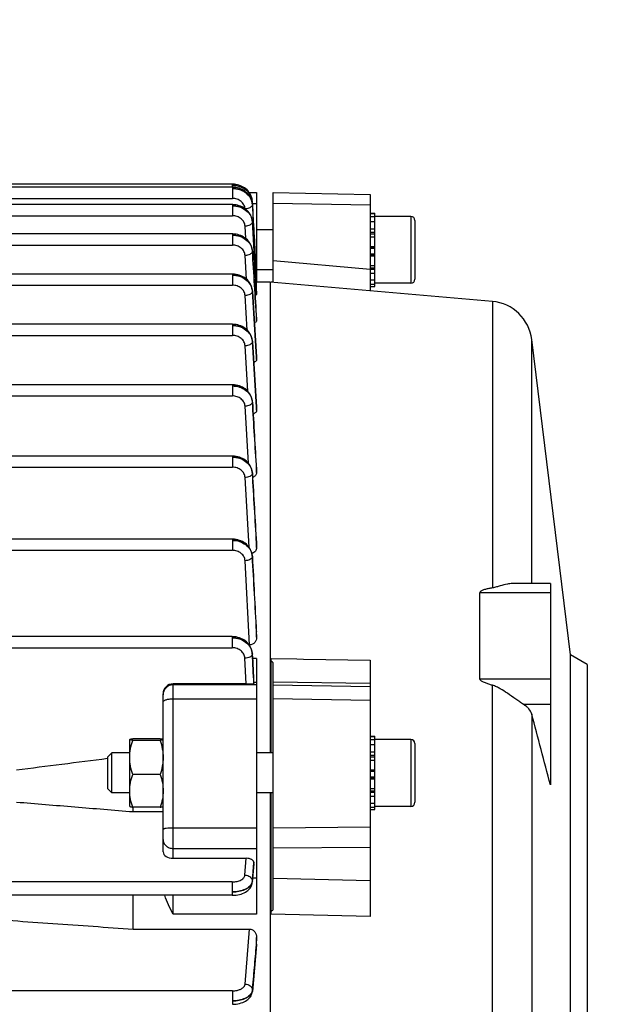
# Model space of a CAD drawing. Units: millimetres. Extents: x -2362 to 4108, y -264 to 3300.
# Drawn here: x 2339 to 2429, y 487 to 635 of the extents above; entities that cross this region are included whole.
import ezdxf

# ---------------------------------------------------------------- set-up
doc = ezdxf.new("R2010")
doc.units = ezdxf.units.MM
doc.header["$LTSCALE"] = 46.255
doc.header["$PDMODE"] = 3
doc.header["$PDSIZE"] = 0.3125
doc.layers.get('0').update_dxf_attribs({"linetype": 'CONTINUOUS'})
doc.layers.get('Defpoints').update_dxf_attribs({"linetype": 'CONTINUOUS'})
doc.layers.add('AM_5', color=3, linetype='CONTINUOUS', lineweight=25)
doc.styles.get("Standard").update_dxf_attribs({"font": 'txt', "width": 0.7})
doc.dimstyles.new('AM_DIN$0', dxfattribs={"dimtxt": 3.5, "dimasz": 2.5, "dimexe": 1, "dimexo": 1, "dimgap": 1.5, "dimtad": 1, "dimdsep": 46, "dimtxsty": 'STANDARD', "dimcen": 0, "dimclrd": 256, "dimclre": 256, "dimclrt": 2, "dimadec": 0, "dimazin": 2, "dimtp": 0.1, "dimtm": 0.1, "dimtfac": 0.71, "dimtdec": 3, "dimtmove": 0, "dimatfit": 3, "dimfxl": 1, "dimlwd": -1, "dimlwe": -1, "dimarcsym": 0})

# ---------------------------------------------------------------- blocks, each defined once
blk = doc.blocks.new('*D14')
at = {"layer": 'AM_5', "ltscale": 10, "transparency": 16777216}
for p, q in [((1357.16, 847.12), (2489.46, 847.12)), ((2488.46, -82.88), (2488.46, 817.12)), ((1357.16, -112.88), (2489.46, -112.88))]:
    blk.add_line(p, q, dxfattribs=at)
for points in [[(2483.46, 817.12), (2493.46, 817.12), (2488.46, 847.12)], [(2483.46, -82.88), (2493.46, -82.88), (2488.46, -112.88)]]:
    blk.add_solid(points, dxfattribs=at)
at = {"layer": 'Defpoints', "color": 0, "ltscale": 10, "transparency": 16777216}
for p in [(1356.16, 847.12), (2488.46, 847.12), (1356.16, -112.88)]:
    blk.add_point(p, dxfattribs=at)
at = {"layer": 'AM_5', "color": 2, "ltscale": 10, "transparency": 16777216, "insert": (2455.96, 361.71), "char_height": 35, "attachment_point": 5, "rotation": 90}
blk.add_mtext('960', dxfattribs=at)
blk = doc.blocks.new('*D15')
at = {"layer": 'AM_5', "ltscale": 10, "transparency": 16777216}
for p, q in [((-1145.44, 970.12), (2595.08, 970.12)), ((2594.08, 940.12), (2594.08, -233.85)), ((-884.48, -263.85), (2595.08, -263.85))]:
    blk.add_line(p, q, dxfattribs=at)
for points in [[(2589.08, 940.12), (2599.08, 940.12), (2594.08, 970.12)], [(2589.08, -233.85), (2599.08, -233.85), (2594.08, -263.85)]]:
    blk.add_solid(points, dxfattribs=at)
at = {"layer": 'Defpoints', "color": 0, "ltscale": 10, "transparency": 16777216}
for p in [(-1146.44, 970.12), (-885.48, -263.85), (2594.08, -263.85)]:
    blk.add_point(p, dxfattribs=at)
at = {"layer": 'AM_5', "color": 2, "ltscale": 10, "transparency": 16777216, "insert": (2561.58, 353.13), "char_height": 35, "attachment_point": 5, "rotation": 90}
blk.add_mtext('1180', dxfattribs=at)

msp = doc.modelspace()

# ---------------------------------------------------------------- linework, layer by layer
at = {"color": 7, "linetype": 'Continuous'}
for p, q in [((2371.237, 610.002), (2337.925, 610.002)), ((2371.31, 610.001), (2371.237, 610.002)), ((2371.244, 609.542), (2224.27, 609.542)), ((2371.318, 609.541), (2371.244, 609.542)), ((2373.779, 608.745), (2374.875, 608.745)), ((2374.875, 608.745), (2374.875, 595.476)), ((2377.375, 595.352), (2377.375, 608.742)), ((2377.375, 608.741), (2391.875, 608.467)), ((2391.875, 608.468), (2391.875, 594.058)), ((2374.233, 607.413), (2374.23, 607.464)), ((2374.235, 607.399), (2374.234, 607.414)), ((2374.384, 604.417), (2374.235, 607.399)), ((2374.239, 607.001), (2374.239, 607)), ((2371.25, 606.943), (2224.27, 606.943)), ((2371.325, 606.942), (2371.25, 606.943)), ((2374.241, 606.946), (2374.379, 604.417)), ((2391.875, 605.657), (2392.575, 605.657)), ((2392.575, 605.595), (2391.875, 605.595)), ((2392.575, 604.395), (2392.575, 605.657)), ((2374.245, 604.41), (2374.23, 604.569)), ((2374.244, 604.41), (2374.248, 604.35)), ((2391.875, 605.163), (2392.575, 605.163)), ((2392.575, 604.392), (2391.875, 604.392)), ((2397.975, 605.178), (2392.575, 605.178)), ((2392.575, 602.092), (2392.575, 604.392)), ((2398.575, 604.578), (2398.575, 595.778)), ((2377.375, 603.178), (2374.875, 603.178)), ((2391.875, 603.333), (2392.575, 603.333)), ((2371.253, 602.554), (2224.27, 602.554)), ((2371.331, 602.553), (2371.253, 602.554)), ((2392.575, 602.059), (2391.875, 602.059)), ((2392.575, 594.699), (2392.575, 602.059)), ((2374.248, 600.027), (2374.238, 600.143)), ((2374.247, 600.027), (2374.248, 600.013)), ((2391.875, 600.658), (2392.575, 600.658)), ((2392.575, 599.223), (2391.875, 599.223)), ((2377.375, 597.178), (2374.875, 597.178)), ((2391.875, 597.854), (2392.575, 597.854)), ((2371.255, 596.559), (2224.27, 596.559)), ((2371.336, 596.558), (2371.255, 596.559)), ((2374.871, 595.37), (2374.872, 595.341)), ((2374.872, 595.341), (2374.874, 595.313)), ((2376.889, 595.37), (2374.875, 595.37)), ((2410.194, 592.454), (2376.889, 595.37)), ((2376.889, 595.37), (2376.889, 524.913)), ((2377.075, 595.353), (2377.075, 595.357)), ((2392.575, 596.643), (2391.875, 596.643)), ((2391.875, 595.673), (2392.575, 595.673)), ((2374.25, 594.034), (2374.24, 594.15)), ((2374.249, 594.034), (2374.25, 594.016)), ((2392.575, 595.01), (2391.875, 595.01)), ((2391.875, 594.699), (2392.575, 594.699)), ((2397.975, 595.178), (2392.575, 595.178)), ((2374.875, 593.677), (2374.875, 593.675)), ((2374.875, 593.517), (2374.875, 593.675)), ((2374.875, 589.832), (2374.875, 589.824)), ((2374.875, 589.569), (2374.875, 589.824)), ((2371.255, 589.037), (2290.858, 589.037)), ((2371.336, 589.036), (2371.255, 589.037)), ((2374.25, 586.512), (2374.24, 586.628)), ((2374.249, 586.512), (2374.249, 586.512)), ((2421.875, 539.563), (2416.079, 586.771)), ((2374.874, 584.108), (2374.875, 584.092)), ((2374.875, 583.75), (2374.875, 584.092)), ((2371.253, 579.988), (2324.475, 579.988)), ((2371.336, 579.987), (2371.253, 579.988)), ((2374.249, 577.461), (2374.247, 577.494)), ((2374.248, 577.461), (2374.248, 577.46)), ((2374.874, 576.634), (2374.875, 576.61)), ((2374.875, 576.178), (2374.875, 576.61)), ((2371.25, 569.332), (2324.475, 569.332)), ((2371.333, 569.331), (2371.25, 569.332)), ((2374.874, 567.416), (2374.875, 567.38)), ((2374.875, 566.847), (2374.875, 567.38)), ((2374.247, 566.8), (2374.244, 566.833)), ((2374.246, 566.8), (2374.246, 566.8)), ((2371.244, 556.887), (2324.475, 556.887)), ((2371.328, 556.885), (2371.244, 556.887)), ((2374.873, 556.339), (2374.875, 556.29)), ((2374.875, 555.626), (2374.875, 556.29)), ((2374.242, 554.346), (2374.24, 554.38)), ((2418.875, 550.26), (2413.434, 550.26)), ((2418.875, 550.26), (2418.875, 520.121)), ((2408.299, 536.016), (2408.299, 548.848)), ((2371.237, 542.302), (2337.925, 542.302)), ((2371.321, 542.301), (2371.237, 542.302)), ((2374.872, 543.123), (2374.875, 543.059)), ((2374.875, 542.207), (2374.875, 543.059)), ((2373.805, 541.062), (2373.768, 541.062)), ((2374.236, 539.75), (2374.234, 539.784)), ((2374.235, 539.75), (2374.235, 539.75)), ((2374.237, 539.715), (2374.239, 539.664)), ((2424.375, 538.12), (2421.875, 539.563)), ((2421.875, 459.676), (2421.875, 539.563)), ((2374.875, 539.036), (2374.875, 500.774)), ((2377.075, 524.913), (2377.075, 539.024)), ((2377.375, 501.46), (2377.375, 538.41)), ((2391.875, 538.803), (2391.875, 500.421)), ((2424.375, 538.12), (2424.375, 461.12)), ((2373.32, 535.232), (2362.375, 535.232)), ((2374.444, 535.284), (2374.464, 535.303)), ((2374.465, 535.306), (2374.464, 535.303)), ((2360.875, 510.09), (2360.875, 533.769)), ((2355.875, 526.913), (2355.882, 526.925)), ((2355.875, 526.908), (2355.878, 526.918)), ((2355.875, 516.913), (2355.875, 526.913)), ((2360.428, 527.034), (2356.322, 527.034)), ((2360.428, 526.782), (2356.322, 526.782)), ((2360.875, 526.913), (2360.866, 526.928)), ((2360.872, 526.918), (2360.875, 526.908)), ((2391.875, 527.392), (2392.575, 527.392)), ((2392.575, 527.329), (2391.875, 527.329)), ((2391.875, 526.898), (2392.575, 526.898)), ((2392.575, 526.126), (2391.875, 526.126)), ((2392.575, 526.13), (2392.575, 527.392)), ((2397.975, 526.913), (2392.575, 526.913)), ((2392.575, 523.827), (2392.575, 526.126)), ((2398.575, 526.313), (2398.575, 517.513)), ((2352.575, 524.3), (2353.189, 524.913)), ((2355.875, 524.913), (2353.189, 524.913)), ((2353.189, 518.913), (2353.189, 524.913)), ((2377.375, 524.913), (2374.875, 524.913)), ((2391.875, 525.068), (2392.575, 525.068)), ((2352.575, 524.05), (2352.56, 524.048)), ((2352.575, 519.526), (2352.575, 524.3)), ((2392.575, 523.794), (2391.875, 523.794)), ((2392.575, 516.434), (2392.575, 523.794)), ((2360.428, 521.661), (2356.322, 521.661)), ((2391.875, 522.392), (2392.575, 522.392)), ((2392.575, 520.958), (2391.875, 520.958)), ((2352.575, 519.527), (2353.189, 518.913)), ((2355.875, 518.913), (2353.189, 518.913)), ((2377.375, 518.913), (2374.875, 518.913)), ((2376.889, 518.913), (2376.889, 403.87)), ((2377.075, 500.78), (2377.075, 518.913)), ((2391.875, 519.589), (2392.575, 519.589)), ((2392.575, 518.378), (2391.875, 518.378)), ((2391.875, 517.408), (2392.575, 517.408)), ((2355.875, 516.913), (2355.882, 516.901)), ((2360.428, 516.792), (2356.322, 516.792)), ((2356.375, 516.118), (2356.375, 516.792)), ((2356.375, 516.118), (2360.875, 516.118)), ((2360.875, 516.913), (2360.866, 516.898)), ((2392.575, 516.745), (2391.875, 516.745)), ((2391.875, 516.434), (2392.575, 516.434)), ((2397.975, 516.913), (2392.575, 516.913)), ((2362.375, 509.135), (2373.32, 509.135)), ((2374.463, 508.319), (2374.232, 505.544)), ((2374.461, 508.413), (2374.444, 508.576)), ((2374.464, 508.38), (2374.461, 508.413)), ((2374.464, 508.38), (2374.464, 508.318)), ((2371.237, 503.598), (2337.939, 503.598)), ((2356.375, 498.539), (2356.375, 503.598)), ((2356.375, 498.539), (2373.805, 498.539)), ((2374.875, 496.313), (2374.875, 497.265)), ((2374.868, 496.184), (2374.238, 489.225)), ((2374.875, 496.313), (2374.868, 496.182))]:
    msp.add_line(p, q, dxfattribs=at)
at = {"color": 9, "linetype": 'Continuous'}
for p, q in [((2371.237, 610.002), (2371.237, 609.542)), ((2371.244, 609.542), (2371.244, 607.875)), ((2224.27, 607.875), (2371.244, 607.875)), ((2374.239, 607), (2374.239, 606.997)), ((2374.248, 607.13), (2374.875, 607.13)), ((2391.875, 606.854), (2377.375, 607.127)), ((2371.25, 606.943), (2371.25, 605.276)), ((2224.27, 605.276), (2371.25, 605.276)), ((2374.244, 604.41), (2374.244, 604.401)), ((2374.874, 593.675), (2374.244, 604.401)), ((2397.975, 605.178), (2397.975, 595.178)), ((2373.256, 601.869), (2373.149, 603.728)), ((2392.575, 602.766), (2391.875, 602.766)), ((2371.253, 602.554), (2371.253, 600.888)), ((2392.575, 602.541), (2391.875, 602.541)), ((2224.27, 600.888), (2371.253, 600.888)), ((2374.247, 600.027), (2374.248, 600.013)), ((2392.575, 600.572), (2391.875, 600.572)), ((2392.575, 600.399), (2391.875, 600.399)), ((2373.366, 595.782), (2373.151, 599.342)), ((2374.875, 598.592), (2374.696, 598.592)), ((2377.375, 598.563), (2391.875, 597.298)), ((2391.875, 599.58), (2392.575, 599.58)), ((2391.875, 599.395), (2392.575, 599.395)), ((2391.875, 597.506), (2392.575, 597.506)), ((2391.875, 597.278), (2392.575, 597.278)), ((2371.255, 596.559), (2371.255, 594.892)), ((2292.996, 594.892), (2371.255, 594.892)), ((2374.249, 594.034), (2374.25, 594.016)), ((2374.873, 584.108), (2374.25, 594.016)), ((2374.25, 593.965), (2374.852, 584.107)), ((2373.469, 588.164), (2373.153, 593.348)), ((2374.865, 593.677), (2374.874, 593.517)), ((2410.194, 592.454), (2410.194, 549.605)), ((2374.858, 589.831), (2374.874, 589.569)), ((2371.255, 589.037), (2371.255, 587.37)), ((2224.27, 587.37), (2371.255, 587.37)), ((2374.249, 586.512), (2374.25, 586.49)), ((2374.872, 576.634), (2374.25, 586.49)), ((2374.25, 586.439), (2374.846, 576.632)), ((2416.079, 550.26), (2416.079, 586.771)), ((2373.567, 579.016), (2373.152, 585.826)), ((2374.852, 584.107), (2374.874, 583.75)), ((2374.874, 584.092), (2374.873, 584.108)), ((2371.253, 579.988), (2371.253, 578.321)), ((2324.475, 578.321), (2371.253, 578.321)), ((2373.657, 568.255), (2373.15, 576.776)), ((2374.248, 577.46), (2374.249, 577.434)), ((2374.846, 576.632), (2374.874, 576.178)), ((2374.874, 576.609), (2374.872, 576.634)), ((2371.25, 569.332), (2371.25, 567.665)), ((2324.475, 567.665), (2371.25, 567.665)), ((2374.84, 567.414), (2374.874, 566.847)), ((2374.874, 567.38), (2374.872, 567.416)), ((2373.738, 555.697), (2373.147, 566.117)), ((2374.246, 566.8), (2374.246, 566.77)), ((2371.244, 556.887), (2371.244, 555.22)), ((2374.834, 556.336), (2374.874, 555.626)), ((2374.874, 556.29), (2374.871, 556.338)), ((2324.475, 555.22), (2371.244, 555.22)), ((2374.24, 554.314), (2374.239, 554.271)), ((2374.241, 554.346), (2374.241, 554.314)), ((2373.805, 541.062), (2373.142, 553.667)), ((2418.875, 548.848), (2408.299, 548.848)), ((2371.237, 542.302), (2371.237, 540.636)), ((2374.826, 543.12), (2374.873, 542.207)), ((2374.874, 543.059), (2374.87, 543.122)), ((2337.964, 540.636), (2371.237, 540.636)), ((2374.234, 539.715), (2374.231, 539.672)), ((2374.235, 539.75), (2374.235, 539.715)), ((2373.32, 535.232), (2373.134, 539.076)), ((2374.875, 539.036), (2374.272, 539.036)), ((2377.075, 539.024), (2380.875, 538.968)), ((2380.875, 538.968), (2381.875, 538.953)), ((2381.875, 538.953), (2391.875, 538.804)), ((2362.375, 509.135), (2362.375, 535.232)), ((2374.875, 535.092), (2362.375, 535.092)), ((2374.442, 535.306), (2374.443, 535.284)), ((2374.454, 535.512), (2374.875, 535.512)), ((2391.875, 535.296), (2377.375, 535.492)), ((2377.375, 535.071), (2391.875, 534.826)), ((2408.299, 536.016), (2418.875, 536.016)), ((2410.194, 406.88), (2410.194, 535.03)), ((2362.375, 533.005), (2374.875, 533.005)), ((2391.875, 532.734), (2377.375, 532.984)), ((2414.809, 532.181), (2418.875, 532.181)), ((2416.079, 530.726), (2416.079, 412.691)), ((2397.975, 526.913), (2397.975, 516.913)), ((2392.575, 524.501), (2391.875, 524.501)), ((2392.575, 524.276), (2391.875, 524.276)), ((2392.575, 522.306), (2391.875, 522.306)), ((2392.575, 522.134), (2391.875, 522.134)), ((2391.875, 521.315), (2392.575, 521.315)), ((2391.875, 521.13), (2392.575, 521.13)), ((2391.875, 519.241), (2392.575, 519.241)), ((2391.875, 519.013), (2392.575, 519.013)), ((2374.875, 513.657), (2362.375, 513.657)), ((2377.375, 513.679), (2391.875, 513.827)), ((2362.375, 510.613), (2374.875, 510.613)), ((2391.875, 510.778), (2377.375, 510.635)), ((2373.134, 506.627), (2373.32, 509.135)), ((2374.443, 508.576), (2374.424, 508.322)), ((2374.458, 508.32), (2374.463, 508.38)), ((2371.237, 505.61), (2337.964, 505.61)), ((2371.237, 505.61), (2371.237, 503.598)), ((2374.231, 505.719), (2374.234, 505.638)), ((2374.235, 505.638), (2374.232, 505.545)), ((2374.875, 506.169), (2374.284, 506.169)), ((2377.375, 506.177), (2391.875, 505.804)), ((2362.375, 500.774), (2362.375, 503.598)), ((2374.875, 500.774), (2362.375, 500.774)), ((2391.875, 500.421), (2377.075, 500.78)), ((2373.142, 490.316), (2373.805, 498.539)), ((2374.873, 497.265), (2374.787, 496.19)), ((2374.862, 496.184), (2374.874, 496.313)), ((2371.244, 489.303), (2241.875, 489.303)), ((2371.244, 489.303), (2371.244, 487.291)), ((2374.238, 489.399), (2374.24, 489.319)), ((2374.241, 489.319), (2374.239, 489.226))]:
    msp.add_line(p, q, dxfattribs=at)
at = {"color": 7, "linetype": 'Continuous'}
for points in [[(2373.853, 608.637), (2373.73, 608.816), (2373.591, 608.988), (2373.436, 609.149), (2373.265, 609.299), (2373.08, 609.437), (2372.883, 609.561), (2372.675, 609.671), (2372.458, 609.766), (2372.234, 609.846), (2372.005, 609.91), (2371.773, 609.957), (2371.541, 609.987), (2371.31, 610.001)], [(2374.24, 607.001), (2374.222, 607.191), (2374.185, 607.392), (2374.131, 607.592), (2374.06, 607.788), (2373.971, 607.981), (2373.865, 608.169), (2373.743, 608.349), (2373.604, 608.522), (2373.448, 608.684), (2373.277, 608.835), (2373.092, 608.974), (2372.895, 609.099), (2372.686, 609.21), (2372.468, 609.306), (2372.243, 609.386), (2372.014, 609.45), (2371.781, 609.497), (2371.548, 609.527), (2371.318, 609.541)], [(2374.232, 607.459), (2374.213, 607.661), (2374.175, 607.862), (2374.12, 608.062), (2374.048, 608.258), (2373.959, 608.45), (2373.853, 608.637)], [(2374.23, 604.569), (2374.195, 604.771), (2374.143, 604.972), (2374.073, 605.17), (2373.985, 605.365), (2373.881, 605.554), (2373.759, 605.736), (2373.62, 605.91), (2373.465, 606.075), (2373.294, 606.227), (2373.108, 606.368), (2372.91, 606.494), (2372.7, 606.606), (2372.482, 606.703), (2372.256, 606.784), (2372.025, 606.849), (2371.791, 606.897), (2371.557, 606.928), (2371.325, 606.942)], [(2374.238, 600.143), (2374.206, 600.348), (2374.156, 600.551), (2374.088, 600.752), (2374.002, 600.948), (2373.899, 601.14), (2373.778, 601.325), (2373.64, 601.502), (2373.485, 601.669), (2373.314, 601.825), (2373.128, 601.967), (2372.929, 602.096), (2372.718, 602.211), (2372.498, 602.309), (2372.271, 602.392), (2372.038, 602.458), (2371.802, 602.507), (2371.565, 602.539), (2371.331, 602.553)], [(2374.24, 594.15), (2374.207, 594.354), (2374.156, 594.557), (2374.087, 594.757), (2374, 594.953), (2373.896, 595.144), (2373.776, 595.328), (2373.638, 595.504), (2373.485, 595.671), (2373.317, 595.827), (2373.133, 595.971), (2372.936, 596.101), (2372.727, 596.216), (2372.508, 596.315), (2372.281, 596.397), (2372.048, 596.463), (2371.812, 596.512), (2371.574, 596.543), (2371.336, 596.558)], [(2374.24, 586.628), (2374.207, 586.832), (2374.156, 587.035), (2374.087, 587.235), (2374.001, 587.431), (2373.896, 587.622), (2373.776, 587.806), (2373.638, 587.982), (2373.485, 588.149), (2373.316, 588.305), (2373.133, 588.449), (2372.936, 588.579), (2372.727, 588.694), (2372.507, 588.793), (2372.281, 588.875), (2372.048, 588.941), (2371.811, 588.989), (2371.573, 589.021), (2371.336, 589.036)], [(2374.247, 577.494), (2374.221, 577.702), (2374.177, 577.91), (2374.114, 578.116), (2374.032, 578.319), (2373.932, 578.517), (2373.814, 578.708), (2373.678, 578.891), (2373.523, 579.064), (2373.352, 579.226), (2373.165, 579.374), (2372.964, 579.509), (2372.751, 579.628), (2372.528, 579.731), (2372.296, 579.817), (2372.059, 579.886), (2371.818, 579.938), (2371.576, 579.971), (2371.336, 579.987)], [(2374.244, 566.833), (2374.219, 567.042), (2374.175, 567.25), (2374.112, 567.457), (2374.031, 567.66), (2373.931, 567.858), (2373.813, 568.049), (2373.676, 568.233), (2373.522, 568.407), (2373.351, 568.568), (2373.164, 568.717), (2372.963, 568.852), (2372.749, 568.971), (2372.526, 569.074), (2372.294, 569.161), (2372.057, 569.23), (2371.816, 569.282), (2371.574, 569.316), (2371.333, 569.331)], [(2374.24, 554.38), (2374.216, 554.589), (2374.172, 554.798), (2374.11, 555.005), (2374.029, 555.209), (2373.929, 555.407), (2373.811, 555.599), (2373.675, 555.784), (2373.521, 555.958), (2373.349, 556.12), (2373.162, 556.27), (2372.961, 556.405), (2372.747, 556.524), (2372.523, 556.628), (2372.291, 556.715), (2372.053, 556.785), (2371.812, 556.836), (2371.569, 556.87), (2371.328, 556.885)], [(2374.234, 539.784), (2374.21, 539.994), (2374.167, 540.204), (2374.106, 540.411), (2374.025, 540.616), (2373.926, 540.815), (2373.808, 541.008), (2373.672, 541.193), (2373.518, 541.368), (2373.347, 541.531), (2373.159, 541.682), (2372.958, 541.817), (2372.743, 541.938), (2372.519, 542.042), (2372.287, 542.129), (2372.048, 542.199), (2371.806, 542.252), (2371.563, 542.285), (2371.321, 542.301)], [(2371.237, 503.6), (2371.319, 503.601), (2371.557, 503.611), (2371.804, 503.635), (2372.053, 503.673), (2372.301, 503.726), (2372.544, 503.792), (2372.779, 503.874), (2373.002, 503.968), (2373.211, 504.077), (2373.4, 504.197), (2373.566, 504.324), (2373.711, 504.458), (2373.837, 504.598), (2373.946, 504.744), (2374.037, 504.895), (2374.112, 505.052), (2374.17, 505.214), (2374.211, 505.379), (2374.233, 505.544)], [(2371.244, 487.293), (2371.329, 487.294), (2371.57, 487.305), (2371.82, 487.329), (2372.073, 487.367), (2372.324, 487.42), (2372.569, 487.489), (2372.804, 487.572), (2373.025, 487.669), (2373.228, 487.778), (2373.412, 487.897), (2373.573, 488.022), (2373.716, 488.154), (2373.84, 488.291), (2373.948, 488.434), (2374.04, 488.584), (2374.115, 488.739), (2374.174, 488.899), (2374.216, 489.064), (2374.239, 489.225)]]:
    msp.add_lwpolyline(points, dxfattribs=at)
at = {"color": 9, "linetype": 'Continuous'}
for centre, radius, start, end in [((2373.884, 607.399), 0.355, 337.28981, 342.05703), ((2372.107, 607.29), 2.132, 4.54719, 8.61606), ((2372.166, 606.83), 2.08, 4.70476, 9.015), ((2372.137, 607.293), 2.101, 4.29501, 4.53761), ((2372.145, 607.294), 2.093, 3.28048, 4.29551), ((2373.948, 607.383), 0.289, 352.36231, 2.80561), ((2372.207, 606.834), 2.039, 3.16337, 4.69437), ((2372.149, 604.277), 2.098, 3.38124, 9.01465), ((2372.168, 604.227), 2.083, 5.02733, 9.18645), ((2372.209, 604.231), 2.041, 3.3493, 5.01783), ((2372.211, 599.887), 2.042, 3.91934, 9.3195), ((2372.168, 599.835), 2.085, 5.27093, 9.28639), ((2372.21, 599.839), 2.043, 3.46492, 5.26231), ((2372.251, 599.89), 2.001, 3.51318, 3.90119), ((2372.261, 593.89), 1.993, 4.13196, 9.53237), ((2372.167, 593.835), 2.088, 5.44413, 9.33167), ((2372.209, 593.84), 2.045, 3.51729, 5.43636), ((2372.303, 593.894), 1.951, 3.58232, 4.11288), ((2372.259, 586.364), 1.996, 4.26057, 9.53542), ((2372.166, 586.309), 2.089, 5.55067, 9.32358), ((2372.209, 586.314), 2.046, 3.50953, 5.54361), ((2372.301, 586.367), 1.953, 3.59004, 4.24239), ((2372.162, 577.256), 2.09, 5.58723, 9.258), ((2372.206, 577.307), 2.048, 4.29561, 9.33431), ((2372.206, 577.261), 2.047, 3.44163, 5.58087), ((2372.248, 577.311), 2.006, 3.53636, 4.27965), ((2372.158, 566.597), 2.091, 5.55111, 9.13942), ((2372.202, 566.647), 2.049, 4.27259, 9.22724), ((2372.202, 566.601), 2.047, 3.31061, 5.54535), ((2372.244, 566.651), 2.006, 3.41818, 4.25717), ((2372.044, 554.143), 2.197, 5.27825, 8.62247), ((2372.197, 554.197), 2.049, 4.1646, 9.04786), ((2372.062, 554.145), 2.179, 3.09969, 5.27644), ((2372.239, 554.201), 2.006, 3.22834, 4.14966), ((2372.037, 539.555), 2.197, 5.06765, 8.35225), ((2372.19, 539.608), 2.049, 3.96411, 8.78893), ((2372.054, 539.556), 2.179, 2.81496, 5.06603), ((2372.232, 539.611), 2.006, 2.9532, 3.94959), ((2362.375, 533.591), 1.501, 89.99548, 134.96595), ((2362.373, 533.593), 1.498, 134.96695, 179.99125), ((2373.423, 505.706), 0.815, 348.77223, 355.26524), ((2373.45, 489.391), 0.796, 348.22464, 354.82592)]:
    msp.add_arc(centre, radius, start, end, dxfattribs=at)
at = {"color": 7, "linetype": 'Continuous'}
for centre, radius, start, end in [((2397.975, 604.578), 0.6, 0, 90), ((2375.273, 467.768), 127.601, 89.0561, 89.19082), ((2397.975, 595.778), 0.6, 270, 0), ((2409.627, 585.979), 6.5, 7, 84.99636), ((2397.975, 526.313), 0.6, 0, 90), ((2397.975, 517.513), 0.6, 270, 0)]:
    msp.add_arc(centre, radius, start, end, dxfattribs=at)
for centre, ratio, start_param, end_param in [((2362.375, 533.769), 0.9753648, 7.8539816, 9.424778), ((2362.375, 510.09), 0.6363018, 3.1415927, 4.712389)]:
    msp.add_ellipse(centre, major_axis=(1.5, 0), ratio=ratio, start_param=start_param, end_param=end_param, dxfattribs=at)
at = {"color": 9, "linetype": 'Continuous'}
for points, knots in [([(2371.237, 609.83), (2371.593, 609.832), (2372.299, 609.722), (2373.092, 609.332), (2373.601, 608.884), (2373.993, 608.375), (2374.168, 607.917), (2374.215, 607.61)], [0, 0, 0, 0, 0.2655098, 0.5231558, 0.647246, 0.7679285, 1, 1, 1, 1]), ([(2374.23, 607.464), (2374.212, 607.783), (2374.017, 608.436), (2373.326, 609.216), (2372.355, 609.719), (2371.612, 609.83), (2371.237, 609.828)], [0, 0, 0, 0, 0.2291133, 0.4712179, 0.7299832, 1, 1, 1, 1]), ([(2371.244, 609.37), (2371.601, 609.371), (2372.307, 609.265), (2373.245, 608.803), (2373.93, 608.072), (2374.172, 607.462), (2374.22, 607.156)], [0, 0, 0, 0, 0.2665353, 0.5244641, 0.7682895, 1, 1, 1, 1]), ([(2374.238, 606.997), (2374.221, 607.316), (2374.026, 607.97), (2373.335, 608.752), (2372.364, 609.257), (2371.621, 609.37), (2371.244, 609.368)], [0, 0, 0, 0, 0.2290832, 0.4712262, 0.730025, 1, 1, 1, 1]), ([(2373.143, 606.342), (2373.128, 606.548), (2373.001, 606.968), (2372.564, 607.472), (2371.951, 607.8), (2371.481, 607.875), (2371.244, 607.875)], [0, 0, 0, 0, 0.2322152, 0.4757539, 0.7332802, 1, 1, 1, 1]), ([(2371.25, 606.771), (2371.606, 606.772), (2372.31, 606.665), (2373.247, 606.203), (2373.932, 605.474), (2374.175, 604.865), (2374.224, 604.56)], [0, 0, 0, 0, 0.266437, 0.5243846, 0.7682821, 1, 1, 1, 1]), ([(2374.221, 604.606), (2374.174, 604.906), (2373.935, 605.509), (2373.242, 606.215), (2372.309, 606.669), (2371.605, 606.77), (2371.25, 606.769)], [0, 0, 0, 0, 0.2296288, 0.4728042, 0.7314299, 1, 1, 1, 1]), ([(2374.226, 606.836), (2374.173, 606.677), (2373.91, 606.488), (2373.529, 606.365), (2373.29, 606.33), (2373.166, 606.323)], [0, 0, 0, 0, 0.4136309, 0.6945055, 1, 1, 1, 1]), ([(2373.149, 603.728), (2373.136, 603.935), (2373.013, 604.358), (2372.576, 604.868), (2371.96, 605.2), (2371.488, 605.276), (2371.25, 605.276)], [0, 0, 0, 0, 0.2321695, 0.475613, 0.7331543, 1, 1, 1, 1]), ([(2374.23, 604.241), (2374.174, 604.079), (2373.905, 603.89), (2373.518, 603.767), (2373.274, 603.733), (2373.149, 603.728)], [0, 0, 0, 0, 0.4144613, 0.6954642, 1, 1, 1, 1]), ([(2374.226, 600.218), (2374.177, 600.518), (2373.998, 600.964), (2373.606, 601.458), (2373.097, 601.894), (2372.308, 602.274), (2371.607, 602.383), (2371.253, 602.382)], [0, 0, 0, 0, 0.2297163, 0.3498978, 0.4739725, 0.7327137, 1, 1, 1, 1]), ([(2371.253, 602.382), (2371.609, 602.383), (2372.313, 602.275), (2373.249, 601.813), (2373.933, 601.084), (2374.177, 600.476), (2374.226, 600.171)], [0, 0, 0, 0, 0.266351, 0.5243184, 0.7682792, 1, 1, 1, 1]), ([(2373.151, 599.342), (2373.138, 599.549), (2373.015, 599.971), (2372.578, 600.48), (2371.963, 600.812), (2371.491, 600.887), (2371.253, 600.888)], [0, 0, 0, 0, 0.2321759, 0.4756351, 0.7331743, 1, 1, 1, 1]), ([(2374.231, 599.853), (2374.173, 599.692), (2373.905, 599.505), (2373.519, 599.382), (2373.277, 599.348), (2373.151, 599.342)], [0, 0, 0, 0, 0.4152659, 0.6960238, 1, 1, 1, 1]), ([(2374.227, 594.22), (2374.177, 594.52), (2373.932, 595.117), (2373.246, 595.829), (2372.312, 596.281), (2371.61, 596.387), (2371.255, 596.387)], [0, 0, 0, 0, 0.2293844, 0.4726565, 0.7316635, 1, 1, 1, 1]), ([(2371.255, 596.387), (2371.61, 596.387), (2372.314, 596.278), (2373.249, 595.815), (2373.934, 595.087), (2374.177, 594.479), (2374.227, 594.174)], [0, 0, 0, 0, 0.2663006, 0.5243173, 0.7683092, 1, 1, 1, 1]), ([(2373.153, 593.348), (2373.139, 593.555), (2373.015, 593.977), (2372.579, 594.485), (2371.964, 594.816), (2371.493, 594.892), (2371.255, 594.892)], [0, 0, 0, 0, 0.2321799, 0.4756465, 0.733184, 1, 1, 1, 1]), ([(2374.231, 593.857), (2374.172, 593.696), (2373.904, 593.511), (2373.519, 593.388), (2373.277, 593.354), (2373.153, 593.348)], [0, 0, 0, 0, 0.4160078, 0.6965292, 1, 1, 1, 1]), ([(2371.255, 588.864), (2371.61, 588.864), (2372.314, 588.754), (2373.249, 588.29), (2373.934, 587.561), (2374.177, 586.953), (2374.227, 586.648)], [0, 0, 0, 0, 0.2662051, 0.5242152, 0.7682824, 1, 1, 1, 1]), ([(2374.227, 586.694), (2374.177, 586.994), (2373.932, 587.591), (2373.246, 588.304), (2372.312, 588.757), (2371.61, 588.864), (2371.255, 588.864)], [0, 0, 0, 0, 0.2293548, 0.4726533, 0.7317067, 1, 1, 1, 1]), ([(2373.152, 585.826), (2373.139, 586.033), (2373.015, 586.455), (2372.579, 586.963), (2371.964, 587.294), (2371.493, 587.37), (2371.255, 587.37)], [0, 0, 0, 0, 0.2321773, 0.475641, 0.7331802, 1, 1, 1, 1]), ([(2374.23, 586.331), (2374.169, 586.171), (2373.902, 585.987), (2373.517, 585.865), (2373.276, 585.832), (2373.152, 585.826)], [0, 0, 0, 0, 0.4166897, 0.6969839, 1, 1, 1, 1]), ([(2371.253, 579.815), (2371.609, 579.815), (2372.313, 579.704), (2373.249, 579.238), (2373.933, 578.507), (2374.176, 577.898), (2374.226, 577.593)], [0, 0, 0, 0, 0.2661466, 0.52418, 0.7682901, 1, 1, 1, 1]), ([(2374.227, 577.639), (2374.177, 577.94), (2373.998, 578.386), (2373.607, 578.882), (2373.098, 579.32), (2372.308, 579.703), (2371.608, 579.815), (2371.253, 579.815)], [0, 0, 0, 0, 0.2297163, 0.3499695, 0.4741217, 0.7329173, 1, 1, 1, 1]), ([(2373.15, 576.776), (2373.138, 576.982), (2373.014, 577.405), (2372.577, 577.914), (2371.963, 578.245), (2371.491, 578.321), (2371.253, 578.321)], [0, 0, 0, 0, 0.2321724, 0.4756255, 0.7331665, 1, 1, 1, 1]), ([(2374.226, 577.276), (2374.198, 577.205), (2374.084, 577.064), (2373.833, 576.916), (2373.512, 576.813), (2373.274, 576.781), (2373.15, 576.776)], [0, 0, 0, 0, 0.1863862, 0.421526, 0.6995734, 1, 1, 1, 1]), ([(2371.25, 569.16), (2371.606, 569.159), (2372.311, 569.046), (2373.247, 568.578), (2373.931, 567.845), (2374.173, 567.235), (2374.223, 566.929)], [0, 0, 0, 0, 0.2660973, 0.5241556, 0.7683019, 1, 1, 1, 1]), ([(2374.224, 566.975), (2374.175, 567.277), (2373.997, 567.724), (2373.605, 568.221), (2373.096, 568.66), (2372.306, 569.045), (2371.605, 569.158), (2371.25, 569.16)], [0, 0, 0, 0, 0.2297092, 0.3499789, 0.474151, 0.732967, 1, 1, 1, 1]), ([(2373.147, 566.117), (2373.135, 566.324), (2373.012, 566.747), (2372.575, 567.257), (2371.96, 567.589), (2371.488, 567.665), (2371.25, 567.665)], [0, 0, 0, 0, 0.2321637, 0.475597, 0.7331412, 1, 1, 1, 1]), ([(2374.222, 566.612), (2374.193, 566.541), (2374.078, 566.401), (2373.827, 566.255), (2373.507, 566.154), (2373.27, 566.122), (2373.147, 566.117)], [0, 0, 0, 0, 0.1867346, 0.4220092, 0.699882, 1, 1, 1, 1]), ([(2374.245, 566.719), (2374.245, 566.692), (2374.238, 566.655), (2374.225, 566.621), (2374.222, 566.612)], [0, 0, 0, 0, 0.7421461, 1, 1, 1, 1]), ([(2374.22, 554.519), (2374.172, 554.821), (2373.995, 555.27), (2373.603, 555.769), (2373.094, 556.211), (2372.303, 556.598), (2371.6, 556.713), (2371.244, 556.714)], [0, 0, 0, 0, 0.2296954, 0.3499765, 0.4741645, 0.7330035, 1, 1, 1, 1]), ([(2371.244, 556.713), (2371.601, 556.711), (2372.308, 556.6), (2373.243, 556.126), (2373.935, 555.396), (2374.17, 554.78), (2374.217, 554.472)], [0, 0, 0, 0, 0.2661297, 0.5238755, 0.7680546, 1, 1, 1, 1]), ([(2373.142, 553.667), (2373.13, 553.874), (2373.009, 554.298), (2372.572, 554.81), (2371.956, 555.144), (2371.483, 555.22), (2371.244, 555.22)], [0, 0, 0, 0, 0.2321508, 0.4755542, 0.733103, 1, 1, 1, 1]), ([(2374.215, 554.156), (2374.186, 554.085), (2374.071, 553.947), (2373.82, 553.803), (2373.5, 553.702), (2373.264, 553.672), (2373.142, 553.667)], [0, 0, 0, 0, 0.1870501, 0.4224284, 0.7001347, 1, 1, 1, 1]), ([(2374.24, 554.263), (2374.239, 554.235), (2374.232, 554.199), (2374.219, 554.165), (2374.215, 554.156)], [0, 0, 0, 0, 0.7420216, 1, 1, 1, 1]), ([(2374.239, 554.263), (2374.338, 552.405), (2374.531, 548.691), (2374.728, 544.977), (2374.826, 543.12)], [0, 0, 0, 0, 0.5000001, 1, 1, 1, 1]), ([(2374.87, 543.122), (2374.766, 544.987), (2374.555, 548.718), (2374.347, 552.448), (2374.241, 554.314)], [0, 0, 0, 0, 0.5000038, 1, 1, 1, 1]), ([(2374.215, 539.921), (2374.168, 540.224), (2373.991, 540.675), (2373.601, 541.177), (2373.091, 541.621), (2372.298, 542.012), (2371.593, 542.128), (2371.237, 542.13)], [0, 0, 0, 0, 0.2296738, 0.3499605, 0.4741603, 0.7330253, 1, 1, 1, 1]), ([(2371.237, 542.128), (2371.595, 542.126), (2372.304, 542.014), (2373.24, 541.536), (2373.931, 540.802), (2374.165, 540.183), (2374.21, 539.874)], [0, 0, 0, 0, 0.2661209, 0.5239007, 0.7680908, 1, 1, 1, 1]), ([(2373.134, 539.076), (2373.124, 539.283), (2373.004, 539.709), (2372.567, 540.224), (2371.95, 540.559), (2371.476, 540.635), (2371.237, 540.636)], [0, 0, 0, 0, 0.2321337, 0.4754949, 0.7330496, 1, 1, 1, 1]), ([(2374.223, 539.603), (2374.178, 539.437), (2373.905, 539.238), (2373.513, 539.114), (2373.264, 539.08), (2373.134, 539.076)], [0, 0, 0, 0, 0.4094713, 0.69195, 1, 1, 1, 1]), ([(2360.875, 532.55), (2360.875, 532.581), (2360.902, 532.652), (2360.997, 532.736), (2361.138, 532.813), (2361.325, 532.879), (2361.55, 532.934), (2361.904, 532.99), (2362.183, 533.005), (2362.375, 533.005)], [0, 0, 0, 0, 0.0567809, 0.1302009, 0.2271204, 0.3480551, 0.4904983, 0.6502647, 1, 1, 1, 1]), ([(2362.375, 513.657), (2362.184, 513.657), (2361.829, 513.649), (2361.413, 513.617), (2361.143, 513.577), (2361.018, 513.55), (2360.943, 513.524), (2360.902, 513.505), (2360.875, 513.48), (2360.875, 513.464)], [0, 0, 0, 0, 0.3739448, 0.6920029, 0.8149592, 0.9077805, 0.942042, 0.968246, 1, 1, 1, 1]), ([(2360.875, 511.944), (2360.875, 511.77), (2360.956, 511.412), (2361.18, 511.123), (2361.314, 511.003)], [0, 0, 0, 0, 0.4912366, 1, 1, 1, 1]), ([(2361.314, 511.003), (2361.455, 510.878), (2361.795, 510.68), (2362.181, 510.613), (2362.375, 510.613)], [0, 0, 0, 0, 0.4924993, 1, 1, 1, 1]), ([(2371.237, 505.61), (2371.474, 505.61), (2371.928, 505.656), (2372.452, 505.834), (2372.785, 506.046), (2372.969, 506.222), (2373.093, 506.416), (2373.129, 506.559), (2373.134, 506.627)], [0, 0, 0, 0, 0.3068404, 0.584363, 0.7057881, 0.8141741, 0.9109337, 1, 1, 1, 1]), ([(2374.169, 505.446), (2374.092, 505.245), (2373.872, 504.964), (2373.486, 504.678), (2372.976, 504.406), (2372.219, 504.176), (2371.572, 504.111), (2371.237, 504.108)], [0, 0, 0, 0, 0.1908067, 0.3030581, 0.4266364, 0.701982, 1, 1, 1, 1]), ([(2371.237, 504.107), (2371.571, 504.11), (2372.215, 504.175), (2373.09, 504.427), (2373.779, 504.809), (2374.093, 505.187), (2374.172, 505.38)], [0, 0, 0, 0, 0.3000776, 0.5778564, 0.812823, 1, 1, 1, 1]), ([(2373.134, 506.627), (2373.274, 506.624), (2373.549, 506.571), (2373.907, 506.377), (2374.158, 506.081), (2374.228, 505.837), (2374.233, 505.719)], [0, 0, 0, 0, 0.2693825, 0.5291663, 0.7717187, 1, 1, 1, 1]), ([(2374.231, 505.719), (2374.229, 505.696), (2374.219, 505.603), (2374.194, 505.512), (2374.169, 505.446)], [0, 0, 0, 0, 0.246174, 1, 1, 1, 1]), ([(2374.787, 496.19), (2374.696, 495.059), (2374.512, 492.795), (2374.331, 490.531), (2374.239, 489.399)], [0, 0, 0, 0, 0.5000132, 1, 1, 1, 1]), ([(2374.241, 489.319), (2374.346, 490.463), (2374.551, 492.752), (2374.76, 495.04), (2374.862, 496.184)], [0, 0, 0, 0, 0.4999993, 1, 1, 1, 1]), ([(2371.244, 489.303), (2371.365, 489.303), (2371.602, 489.316), (2371.999, 489.38), (2372.407, 489.508), (2372.786, 489.721), (2373.051, 489.99), (2373.133, 490.212), (2373.142, 490.316)], [0, 0, 0, 0, 0.1555378, 0.3072322, 0.5197613, 0.7065558, 0.8643833, 1, 1, 1, 1]), ([(2373.142, 490.316), (2373.282, 490.313), (2373.558, 490.259), (2373.917, 490.062), (2374.168, 489.764), (2374.237, 489.518), (2374.24, 489.399)], [0, 0, 0, 0, 0.2693719, 0.5292269, 0.7717918, 1, 1, 1, 1]), ([(2374.238, 489.399), (2374.236, 489.376), (2374.225, 489.284), (2374.2, 489.193), (2374.174, 489.127)], [0, 0, 0, 0, 0.2461066, 1, 1, 1, 1]), ([(2374.174, 489.127), (2374.097, 488.927), (2373.875, 488.648), (2373.489, 488.364), (2372.98, 488.094), (2372.224, 487.867), (2371.579, 487.804), (2371.244, 487.801)], [0, 0, 0, 0, 0.1909604, 0.3032495, 0.4268279, 0.7020887, 1, 1, 1, 1]), ([(2371.244, 487.8), (2371.579, 487.803), (2372.222, 487.865), (2373.097, 488.112), (2373.778, 488.499), (2374.095, 488.87), (2374.176, 489.061)], [0, 0, 0, 0, 0.3010035, 0.5787742, 0.8127209, 1, 1, 1, 1])]:
    msp.add_open_spline(points, degree=3, knots=knots, dxfattribs=at)
for points in [[(2374.234, 607.345), (2374.231, 607.326), (2374.227, 607.307), (2374.221, 607.289)], [(2374.243, 606.946), (2374.244, 606.909), (2374.238, 606.871), (2374.226, 606.836)], [(2374.247, 604.35), (2374.248, 604.313), (2374.242, 604.276), (2374.23, 604.241)], [(2374.246, 604.35), (2374.453, 600.793), (2374.659, 597.235), (2374.865, 593.677)], [(2374.25, 599.962), (2374.25, 599.926), (2374.244, 599.888), (2374.231, 599.853)], [(2374.874, 589.824), (2374.666, 593.22), (2374.457, 596.617), (2374.248, 600.013)], [(2374.249, 599.962), (2374.452, 596.585), (2374.655, 593.208), (2374.858, 589.831)], [(2374.251, 593.965), (2374.251, 593.928), (2374.244, 593.891), (2374.231, 593.857)], [(2374.251, 586.439), (2374.25, 586.402), (2374.243, 586.365), (2374.23, 586.331)], [(2374.249, 577.384), (2374.248, 577.347), (2374.24, 577.31), (2374.226, 577.276)], [(2374.248, 577.384), (2374.446, 574.06), (2374.643, 570.737), (2374.84, 567.414)], [(2374.872, 567.416), (2374.664, 570.755), (2374.457, 574.095), (2374.249, 577.434)], [(2374.244, 566.719), (2374.442, 563.258), (2374.638, 559.797), (2374.834, 556.336)], [(2374.871, 556.338), (2374.663, 559.815), (2374.455, 563.293), (2374.246, 566.77)], [(2374.233, 539.663), (2374.232, 539.643), (2374.228, 539.623), (2374.223, 539.603)], [(2374.232, 539.663), (2374.302, 538.211), (2374.372, 536.758), (2374.442, 535.306)], [(2374.463, 535.303), (2374.387, 536.774), (2374.311, 538.244), (2374.235, 539.715)], [(2374.424, 508.322), (2374.36, 507.454), (2374.296, 506.586), (2374.232, 505.719)], [(2374.235, 505.638), (2374.309, 506.532), (2374.384, 507.426), (2374.458, 508.32)], [(2374.172, 505.38), (2374.194, 505.434), (2374.212, 505.49), (2374.223, 505.547)], [(2374.176, 489.061), (2374.199, 489.115), (2374.217, 489.171), (2374.229, 489.228)]]:
    msp.add_open_spline(points, degree=3, dxfattribs=at)
at = {"color": 7, "linetype": 'Continuous'}
for points in [[(2374.379, 604.417), (2374.543, 601.401), (2374.708, 598.386), (2374.871, 595.37)], [(2377.375, 538.406), (2377.274, 538.483), (2377.176, 538.564), (2377.075, 538.64)], [(2418.875, 520.116), (2417.946, 523.653), (2417.013, 527.19), (2416.079, 530.726)], [(2377.075, 501.208), (2377.176, 501.292), (2377.274, 501.38), (2377.375, 501.464)]]:
    msp.add_open_spline(points, degree=3, dxfattribs=at)
for points, knots in [([(2374.875, 595.313), (2374.875, 595.31), (2374.864, 595.306), (2374.848, 595.302), (2374.816, 595.298), (2374.793, 595.295), (2374.779, 595.294)], [0, 0, 0, 0, 0.0801794, 0.2739065, 0.5798624, 1, 1, 1, 1]), ([(2374.875, 593.517), (2374.875, 593.487), (2374.822, 593.443), (2374.745, 593.406), (2374.689, 593.387), (2374.657, 593.378)], [0, 0, 0, 0, 0.343616, 0.629053, 1, 1, 1, 1]), ([(2374.875, 589.569), (2374.875, 589.511), (2374.805, 589.421), (2374.68, 589.345), (2374.595, 589.309), (2374.548, 589.292)], [0, 0, 0, 0, 0.3847137, 0.6610683, 1, 1, 1, 1]), ([(2374.875, 583.75), (2374.875, 583.664), (2374.792, 583.527), (2374.623, 583.408), (2374.512, 583.356), (2374.451, 583.332)], [0, 0, 0, 0, 0.4135432, 0.683651, 1, 1, 1, 1]), ([(2374.875, 576.178), (2374.875, 576.122), (2374.847, 576.003), (2374.74, 575.845), (2374.573, 575.71), (2374.437, 575.644), (2374.363, 575.616)], [0, 0, 0, 0, 0.2099148, 0.440476, 0.703483, 1, 1, 1, 1]), ([(2374.875, 566.847), (2374.875, 566.699), (2374.738, 566.374), (2374.449, 566.195), (2374.286, 566.133)], [0, 0, 0, 0, 0.4575006, 1, 1, 1, 1]), ([(2374.875, 555.626), (2374.875, 555.439), (2374.733, 555.037), (2374.383, 554.8), (2374.186, 554.733)], [0, 0, 0, 0, 0.4732936, 1, 1, 1, 1]), ([(2410.194, 549.605), (2410.015, 549.575), (2409.658, 549.509), (2409.217, 549.405), (2408.874, 549.298), (2408.669, 549.214), (2408.515, 549.132), (2408.412, 549.058), (2408.326, 548.968), (2408.299, 548.888), (2408.299, 548.848)], [0, 0, 0, 0, 0.2576485, 0.5134903, 0.6401418, 0.7649942, 0.8263934, 0.8864541, 0.9444383, 1, 1, 1, 1]), ([(2412.428, 550.154), (2412.067, 550.086), (2411.522, 549.942), (2410.784, 549.733), (2410.395, 549.639), (2410.194, 549.605)], [0, 0, 0, 0, 0.4788995, 0.7338305, 1, 1, 1, 1]), ([(2413.441, 550.26), (2413.358, 550.26), (2413.019, 550.25), (2412.681, 550.202), (2412.428, 550.154)], [0, 0, 0, 0, 0.2417508, 1, 1, 1, 1]), ([(2374.875, 542.207), (2374.875, 542.069), (2374.826, 541.789), (2374.613, 541.411), (2374.258, 541.132), (2373.956, 541.062), (2373.805, 541.062)], [0, 0, 0, 0, 0.2390056, 0.4833843, 0.7373081, 1, 1, 1, 1]), ([(2373.32, 535.232), (2373.506, 535.232), (2373.825, 535.236), (2374.143, 535.248), (2374.274, 535.258)], [0, 0, 0, 0, 0.5868592, 1, 1, 1, 1]), ([(2374.274, 535.258), (2374.297, 535.26), (2374.336, 535.264), (2374.387, 535.269), (2374.421, 535.276), (2374.439, 535.28), (2374.444, 535.284)], [0, 0, 0, 0, 0.3927482, 0.69201, 0.8950305, 1, 1, 1, 1]), ([(2410.194, 535.03), (2410.014, 535.078), (2409.656, 535.182), (2409.128, 535.363), (2408.746, 535.537), (2408.515, 535.69), (2408.411, 535.78), (2408.326, 535.885), (2408.299, 535.973), (2408.299, 536.016)], [0, 0, 0, 0, 0.2526579, 0.505059, 0.7562769, 0.8186901, 0.8805625, 0.9413406, 1, 1, 1, 1]), ([(2412.428, 533.829), (2412.078, 534.067), (2411.545, 534.414), (2410.797, 534.815), (2410.4, 534.974), (2410.194, 535.03)], [0, 0, 0, 0, 0.4980747, 0.7490829, 1, 1, 1, 1]), ([(2414.809, 532.181), (2414.63, 532.291), (2414.258, 532.54), (2413.471, 533.098), (2412.857, 533.538), (2412.428, 533.829)], [0, 0, 0, 0, 0.2176612, 0.4629877, 1, 1, 1, 1]), ([(2416.079, 530.726), (2416.004, 531.008), (2415.751, 531.423), (2415.273, 531.872), (2414.973, 532.081), (2414.809, 532.181)], [0, 0, 0, 0, 0.4456555, 0.7077137, 1, 1, 1, 1]), ([(2356.322, 526.782), (2356.26, 526.792), (2356.152, 526.809), (2356.009, 526.84), (2355.925, 526.864), (2355.875, 526.894), (2355.875, 526.908)], [0, 0, 0, 0, 0.3969844, 0.7044106, 0.906038, 1, 1, 1, 1]), ([(2355.875, 524.222), (2355.875, 524.655), (2355.961, 525.526), (2356.187, 526.368), (2356.322, 526.782)], [0, 0, 0, 0, 0.4984553, 1, 1, 1, 1]), ([(2355.878, 526.918), (2355.883, 526.927), (2355.907, 526.943), (2355.932, 526.952), (2355.949, 526.958)], [0, 0, 0, 0, 0.3770326, 1, 1, 1, 1]), ([(2355.949, 526.958), (2355.998, 526.975), (2356.123, 527.002), (2356.248, 527.023), (2356.322, 527.034)], [0, 0, 0, 0, 0.4134365, 1, 1, 1, 1]), ([(2360.428, 527.034), (2360.486, 527.026), (2360.589, 527.009), (2360.725, 526.981), (2360.814, 526.955), (2360.864, 526.933), (2360.872, 526.918)], [0, 0, 0, 0, 0.3773163, 0.6775908, 0.887229, 1, 1, 1, 1]), ([(2360.875, 526.908), (2360.875, 526.894), (2360.825, 526.864), (2360.741, 526.84), (2360.598, 526.809), (2360.49, 526.792), (2360.428, 526.782)], [0, 0, 0, 0, 0.0939626, 0.2956127, 0.602956, 1, 1, 1, 1]), ([(2360.428, 526.782), (2360.563, 526.368), (2360.789, 525.526), (2360.875, 524.655), (2360.875, 524.222)], [0, 0, 0, 0, 0.5015354, 1, 1, 1, 1]), ([(2352.56, 524.048), (2350.282, 523.761), (2345.728, 523.186), (2341.173, 522.611), (2338.896, 522.321)], [0, 0, 0, 0, 0.500004, 1, 1, 1, 1]), ([(2356.322, 521.661), (2356.187, 522.076), (2355.961, 522.918), (2355.875, 523.789), (2355.875, 524.222)], [0, 0, 0, 0, 0.5015354, 1, 1, 1, 1]), ([(2360.875, 524.222), (2360.875, 523.789), (2360.789, 522.918), (2360.563, 522.076), (2360.428, 521.661)], [0, 0, 0, 0, 0.4984553, 1, 1, 1, 1]), ([(2355.875, 519.227), (2355.875, 519.639), (2355.961, 520.468), (2356.187, 521.268), (2356.322, 521.661)], [0, 0, 0, 0, 0.4977465, 1, 1, 1, 1]), ([(2360.428, 521.661), (2360.563, 521.268), (2360.789, 520.468), (2360.875, 519.639), (2360.875, 519.227)], [0, 0, 0, 0, 0.5022442, 1, 1, 1, 1]), ([(2356.322, 516.792), (2356.187, 517.185), (2355.961, 517.985), (2355.875, 518.814), (2355.875, 519.227)], [0, 0, 0, 0, 0.5022442, 1, 1, 1, 1]), ([(2360.875, 519.227), (2360.875, 518.814), (2360.789, 517.985), (2360.563, 517.185), (2360.428, 516.792)], [0, 0, 0, 0, 0.4977465, 1, 1, 1, 1]), ([(2338.896, 517.558), (2341.809, 517.315), (2347.636, 516.837), (2353.462, 516.356), (2356.375, 516.118)], [0, 0, 0, 0, 0.4999844, 1, 1, 1, 1]), ([(2355.878, 516.908), (2355.886, 516.893), (2355.936, 516.871), (2356.026, 516.845), (2356.161, 516.817), (2356.264, 516.801), (2356.322, 516.792)], [0, 0, 0, 0, 0.1128031, 0.3224662, 0.6226434, 1, 1, 1, 1]), ([(2360.428, 516.792), (2360.486, 516.801), (2360.589, 516.817), (2360.725, 516.845), (2360.814, 516.871), (2360.864, 516.893), (2360.872, 516.908)], [0, 0, 0, 0, 0.3773163, 0.6775908, 0.887229, 1, 1, 1, 1]), ([(2374.444, 508.576), (2374.426, 508.743), (2374.213, 508.925), (2373.947, 509.038), (2373.681, 509.113), (2373.467, 509.135), (2373.32, 509.135)], [0, 0, 0, 0, 0.3804452, 0.5159095, 0.6670892, 1, 1, 1, 1]), ([(2362.375, 500.774), (2362.139, 501.232), (2361.667, 502.148), (2361.274, 503.105), (2361.126, 503.598)], [0, 0, 0, 0, 0.5002561, 1, 1, 1, 1]), ([(2332.375, 500.238), (2336.375, 499.953), (2344.375, 499.387), (2352.375, 498.821), (2356.375, 498.539)], [0, 0, 0, 0, 0.4999893, 1, 1, 1, 1]), ([(2373.805, 498.539), (2373.957, 498.539), (2374.267, 498.458), (2374.619, 498.144), (2374.827, 497.726), (2374.875, 497.419), (2374.875, 497.265)], [0, 0, 0, 0, 0.2492415, 0.499052, 0.7493604, 1, 1, 1, 1])]:
    msp.add_open_spline(points, degree=3, knots=knots, dxfattribs=at)

# ---------------------------------------------------------------- dimensions: what is measured, and where the dimension line sits
at = {"layer": 'AM_5', "ltscale": 10}
dim = msp.add_linear_dim(base=(2594.08, -263.852), p1=(-1146.44, 970.12), p2=(-885.481, -263.852), angle=90, text='1180', dimstyle='AM_DIN$0', override={"dimtxt": 35, "dimasz": 30, "dimgap": 15, "dimsah": 1}, dxfattribs=at)
dim.commit()
dim.dimension.update_dxf_attribs({"geometry": '*D15', "text_midpoint": (2561.58, 353.134)})
dim = msp.add_linear_dim(base=(2488.458, 847.12), p1=(1356.16, -112.88), p2=(1356.16, 847.12), angle=90, text='960', dimstyle='AM_DIN$0', override={"dimtxt": 35, "dimasz": 30, "dimgap": 15, "dimsah": 1}, dxfattribs=at)
dim.commit()
dim.dimension.update_dxf_attribs({"geometry": '*D14', "text_midpoint": (2488.458, 361.712), "dimtype": 160})

doc.saveas('drawing.dxf')
